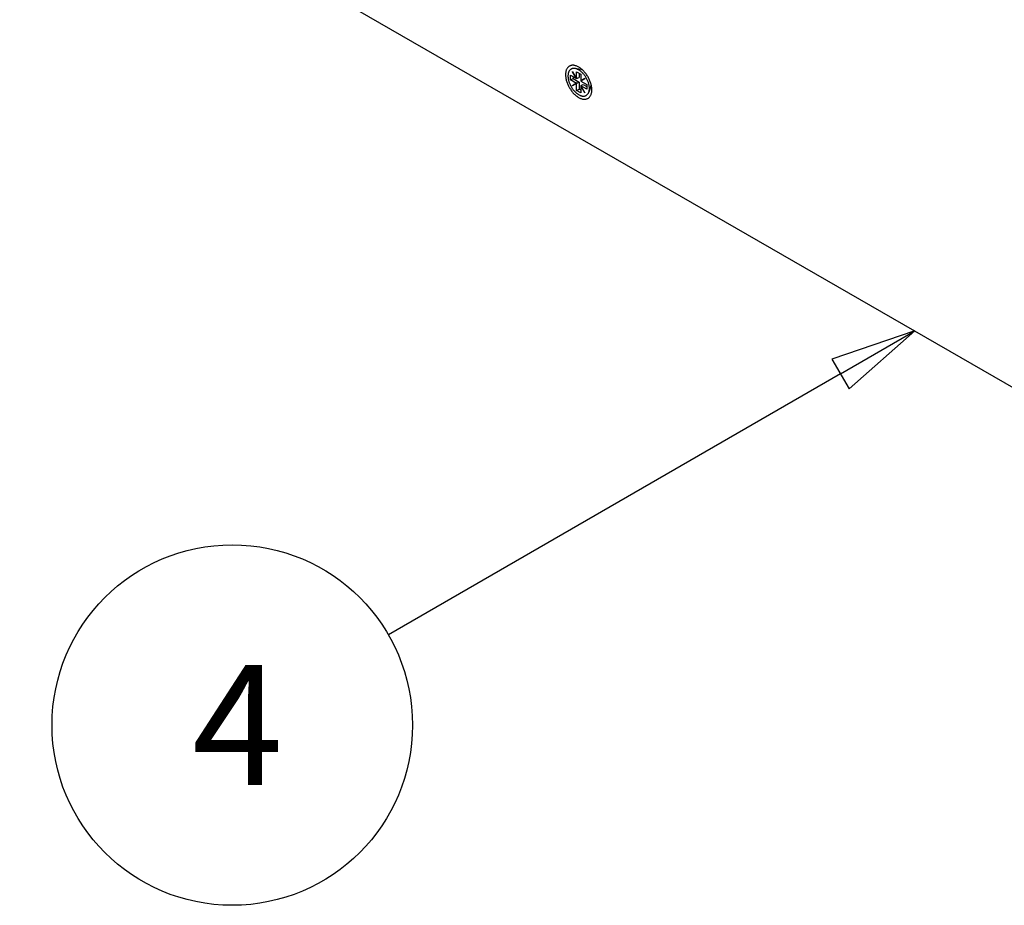
# Model space of a CAD drawing. Extents: x 0 to 1680, y 0 to 1188.
# Drawn here: x 1235 to 1349, y 767 to 870 of the extents above; entities that cross this region are included whole.
import ezdxf

# ---------------------------------------------------------------- set-up
doc = ezdxf.new("R2010")
doc.units = 0
doc.header["$LTSCALE"] = 4
doc.layers.get('0').update_dxf_attribs({"linetype": 'CONTINUOUS'})
doc.layers.add('SYMBOL__ISO_', color=7, linetype='CONTINUOUS')
doc.layers.add('VISIBLE__ISO_', color=7, linetype='CONTINUOUS')
doc.styles.add('NOTE_TEXT__ISO_', font='txt.shx', dxfattribs={"bigfont": 'bigfont.shx'})

# ---------------------------------------------------------------- blocks, each defined once
blk = doc.blocks.new('*U129')
at = {"layer": 'SYMBOL__ISO_', "style": 'NOTE_TEXT__ISO_'}
blk.add_text('4', height=3.5, dxfattribs=at).set_placement((313.68, 195.284))
blk = doc.blocks.new('BALLOON4')
at = {"layer": 'SYMBOL__ISO_'}
for p, q in [((334.727, 208.512), (332.312, 207.695)), ((332.562, 207.262), (334.727, 208.512)), ((332.812, 206.829), (334.727, 208.512)), ((332.312, 207.695), (332.812, 206.829)), ((332.562, 207.262), (319.393, 199.659))]:
    blk.add_line(p, q, dxfattribs=at)
at = {"layer": 'SYMBOL__ISO_', "flags": 128}
blk.add_lwpolyline([(332.812, 206.829), (334.727, 208.512), (332.312, 207.695), (332.812, 206.829)], dxfattribs=at)
at = {"layer": 'SYMBOL__ISO_'}
blk.add_circle((314.847, 197.034), 5.25, dxfattribs=at)
blk.add_solid([(332.812, 206.829), (334.727, 208.512), (332.312, 207.695), (332.812, 206.829)], dxfattribs=at)
blk.add_blockref('*U129', (0, 0))

msp = doc.modelspace()

# ---------------------------------------------------------------- linework, layer by layer
at = {"layer": 'VISIBLE__ISO_'}
for p, q in [((1211.299, 907.533), (1383.511, 808.363)), ((1298.799, 863.298), (1298.799, 863.843)), ((1298.799, 863.843), (1299.485, 863.448)), ((1299.019, 864.256), (1299.04, 864.268)), ((1299.019, 864.256), (1299.04, 864.268)), ((1299.485, 863.448), (1299.019, 864.256)), ((1299.04, 864.268), (1299.507, 863.46)), ((1300.193, 864.461), (1299.351, 864.624)), ((1299.507, 863.46), (1299.507, 864.253)), ((1299.507, 864.253), (1299.978, 863.982)), ((1299.789, 864.09), (1299.789, 863.598)), ((1299.978, 863.982), (1299.978, 863.189)), ((1298.799, 863.298), (1299.082, 863.461)), ((1299.485, 862.903), (1298.799, 863.298)), ((1299.019, 862.632), (1299.485, 862.903)), ((1299.019, 862.632), (1299.113, 862.686)), ((1299.04, 862.595), (1299.019, 862.632)), ((1299.507, 862.866), (1299.04, 862.595)), ((1299.082, 863.68), (1299.082, 863.461)), ((1299.082, 863.461), (1299.789, 863.053)), ((1299.58, 862.957), (1299.113, 862.686)), ((1299.113, 862.686), (1299.134, 862.65)), ((1299.58, 863.502), (1299.485, 863.448)), ((1299.485, 862.903), (1299.58, 862.957)), ((1299.507, 863.46), (1299.601, 863.514)), ((1299.601, 862.92), (1299.507, 862.866)), ((1299.507, 862.073), (1299.507, 862.866)), ((1299.58, 863.502), (1299.58, 863.502)), ((1299.601, 863.49), (1299.58, 863.502)), ((1299.58, 862.957), (1299.601, 862.945)), ((1299.601, 863.49), (1299.789, 863.598)), ((1299.601, 863.514), (1299.601, 863.49)), ((1299.601, 862.945), (1299.789, 863.053)), ((1299.601, 862.945), (1299.601, 862.92)), ((1299.789, 863.053), (1299.789, 862.236)), ((1299.978, 863.189), (1300.445, 863.459)), ((1300.072, 863.243), (1299.978, 863.189)), ((1299.978, 862.595), (1299.999, 862.607)), ((1300.445, 861.786), (1299.978, 862.595)), ((1299.978, 862.595), (1299.978, 861.802)), ((1300.466, 863.423), (1299.999, 863.152)), ((1299.999, 863.152), (1300.685, 862.757)), ((1300.093, 862.661), (1299.999, 862.607)), ((1299.999, 862.607), (1300.466, 861.799)), ((1300.685, 862.212), (1299.999, 862.607)), ((1300.445, 863.459), (1300.072, 863.243)), ((1300.072, 863.218), (1300.072, 863.243)), ((1300.093, 863.206), (1300.072, 863.218)), ((1300.072, 862.673), (1300.261, 862.782)), ((1300.072, 862.673), (1300.093, 862.661)), ((1300.072, 862.649), (1300.072, 862.673)), ((1300.261, 862.782), (1300.685, 862.538)), ((1300.445, 863.459), (1300.466, 863.423)), ((1300.685, 862.757), (1300.685, 862.212)), ((1301.208, 862.698), (1300.927, 861.887)), ((1299.507, 862.073), (1299.789, 862.236)), ((1299.978, 861.802), (1299.507, 862.073)), ((1299.789, 862.236), (1299.978, 862.127)), ((1300.466, 861.799), (1300.445, 861.786))]:
    msp.add_line(p, q, dxfattribs=at)
for points in [[(1300.82, 861.15, 0), (1300.88, 861.183, 0), (1300.92, 861.22, 0), (1300.97, 861.262, 0), (1301.01, 861.308, 0), (1301.05, 861.358, 0), (1301.09, 861.412, 0), (1301.13, 861.47, 0), (1301.16, 861.532, 0), (1301.18, 861.597, 0), (1301.21, 861.666, 0), (1301.23, 861.738, 0), (1301.24, 861.813, 0), (1301.26, 861.892, 0), (1301.27, 861.972, 0), (1301.27, 862.056, 0), (1301.27, 862.142, 0), (1301.27, 862.23, 0), (1301.27, 862.319, 0), (1301.26, 862.411, 0), (1301.25, 862.504, 0), (1301.23, 862.598, 0), (1301.21, 862.694, 0), (1301.19, 862.79, 0), (1301.16, 862.886, 0), (1301.13, 862.983, 0), (1301.09, 863.08, 0), (1301.06, 863.177, 0), (1301.02, 863.274, 0), (1300.97, 863.37, 0), (1300.93, 863.465, 0), (1300.88, 863.56, 0), (1300.83, 863.652, 0), (1300.77, 863.744, 0), (1300.72, 863.833, 0), (1300.66, 863.921, 0), (1300.6, 864.007, 0), (1300.53, 864.09, 0), (1300.47, 864.171, 0), (1300.4, 864.248, 0), (1300.33, 864.323, 0), (1300.26, 864.395, 0), (1300.19, 864.464, 0), (1300.12, 864.529, 0), (1300.04, 864.59, 0), (1299.97, 864.648, 0), (1299.9, 864.702, 0), (1299.82, 864.751, 0), (1299.75, 864.797, 0), (1299.67, 864.838, 0), (1299.6, 864.875, 0), (1299.52, 864.908, 0), (1299.45, 864.936, 0), (1299.37, 864.959, 0), (1299.3, 864.978, 0), (1299.23, 864.992, 0), (1299.16, 865.001, 0), (1299.09, 865.006, 0), (1299.02, 865.006, 0), (1298.96, 865.001, 0), (1298.89, 864.991, 0), (1298.83, 864.976, 0), (1298.77, 864.957, 0), (1298.72, 864.933, 0), (1298.66, 864.905, 0), (1298.61, 864.872, 0), (1298.56, 864.835, 0), (1298.51, 864.793, 0), (1298.47, 864.747, 0), (1298.43, 864.697, 0), (1298.39, 864.643, 0), (1298.36, 864.585, 0), (1298.33, 864.523, 0), (1298.3, 864.457, 0), (1298.28, 864.389, 0), (1298.26, 864.316, 0), (1298.24, 864.241, 0), (1298.23, 864.163, 0), (1298.22, 864.082, 0), (1298.21, 863.999, 0), (1298.21, 863.913, 0), (1298.21, 863.825, 0), (1298.22, 863.735, 0), (1298.23, 863.644, 0), (1298.24, 863.551, 0), (1298.26, 863.457, 0), (1298.28, 863.361, 0), (1298.3, 863.265, 0), (1298.33, 863.168, 0), (1298.36, 863.071, 0), (1298.39, 862.974, 0), (1298.43, 862.877, 0), (1298.47, 862.781, 0), (1298.51, 862.685, 0), (1298.56, 862.589, 0), (1298.61, 862.495, 0), (1298.66, 862.402, 0), (1298.71, 862.311, 0), (1298.77, 862.221, 0), (1298.83, 862.134, 0), (1298.89, 862.048, 0), (1298.95, 861.965, 0), (1299.02, 861.884, 0), (1299.08, 861.806, 0), (1299.15, 861.731, 0), (1299.22, 861.66, 0), (1299.29, 861.591, 0), (1299.37, 861.526, 0), (1299.44, 861.464, 0), (1299.51, 861.407, 0), (1299.59, 861.353, 0), (1299.66, 861.303, 0), (1299.74, 861.258, 0), (1299.81, 861.216, 0), (1299.89, 861.179, 0), (1299.96, 861.147, 0), (1300.04, 861.119, 0), (1300.11, 861.096, 0), (1300.18, 861.077, 0), (1300.26, 861.063, 0), (1300.33, 861.053, 0), (1300.39, 861.049, 0), (1300.46, 861.049, 0), (1300.53, 861.054, 0), (1300.59, 861.064, 0), (1300.65, 861.078, 0), (1300.71, 861.098, 0), (1300.77, 861.121, 0), (1300.82, 861.15, 0)], [(1300.62, 861.496, 0), (1300.67, 861.523, 0), (1300.71, 861.554, 0), (1300.74, 861.588, 0), (1300.78, 861.625, 0), (1300.81, 861.666, 0), (1300.84, 861.71, 0), (1300.87, 861.758, 0), (1300.9, 861.808, 0), (1300.92, 861.861, 0), (1300.94, 861.917, 0), (1300.95, 861.976, 0), (1300.97, 862.038, 0), (1300.98, 862.101, 0), (1300.99, 862.167, 0), (1300.99, 862.235, 0), (1300.99, 862.305, 0), (1300.99, 862.377, 0), (1300.99, 862.45, 0), (1300.98, 862.525, 0), (1300.97, 862.601, 0), (1300.95, 862.677, 0), (1300.94, 862.755, 0), (1300.92, 862.834, 0), (1300.9, 862.912, 0), (1300.87, 862.991, 0), (1300.85, 863.071, 0), (1300.81, 863.15, 0), (1300.78, 863.229, 0), (1300.75, 863.307, 0), (1300.71, 863.384, 0), (1300.67, 863.461, 0), (1300.63, 863.537, 0), (1300.58, 863.612, 0), (1300.54, 863.685, 0), (1300.49, 863.756, 0), (1300.44, 863.826, 0), (1300.39, 863.894, 0), (1300.33, 863.959, 0), (1300.28, 864.023, 0), (1300.22, 864.084, 0), (1300.17, 864.143, 0), (1300.11, 864.199, 0), (1300.05, 864.252, 0), (1299.99, 864.302, 0), (1299.93, 864.349, 0), (1299.87, 864.393, 0), (1299.81, 864.433, 0), (1299.74, 864.47, 0), (1299.68, 864.504, 0), (1299.62, 864.534, 0), (1299.56, 864.561, 0), (1299.5, 864.583, 0), (1299.44, 864.603, 0), (1299.38, 864.618, 0), (1299.32, 864.629, 0), (1299.27, 864.637, 0), (1299.21, 864.641, 0), (1299.16, 864.64, 0), (1299.1, 864.636, 0), (1299.05, 864.628, 0), (1299, 864.617, 0), (1298.95, 864.601, 0), (1298.91, 864.581, 0), (1298.86, 864.558, 0), (1298.82, 864.531, 0), (1298.78, 864.501, 0), (1298.74, 864.467, 0), (1298.7, 864.429, 0), (1298.67, 864.389, 0), (1298.64, 864.344, 0), (1298.61, 864.297, 0), (1298.59, 864.247, 0), (1298.57, 864.193, 0), (1298.55, 864.137, 0), (1298.53, 864.078, 0), (1298.52, 864.017, 0), (1298.51, 863.953, 0), (1298.5, 863.887, 0), (1298.49, 863.819, 0), (1298.49, 863.75, 0), (1298.49, 863.678, 0), (1298.5, 863.605, 0), (1298.51, 863.53, 0), (1298.52, 863.454, 0), (1298.53, 863.377, 0), (1298.55, 863.3, 0), (1298.57, 863.221, 0), (1298.59, 863.142, 0), (1298.61, 863.063, 0), (1298.64, 862.984, 0), (1298.67, 862.905, 0), (1298.7, 862.826, 0), (1298.74, 862.748, 0), (1298.78, 862.67, 0), (1298.82, 862.593, 0), (1298.86, 862.518, 0), (1298.9, 862.443, 0), (1298.95, 862.37, 0), (1299, 862.299, 0), (1299.05, 862.229, 0), (1299.1, 862.161, 0), (1299.15, 862.095, 0), (1299.21, 862.032, 0), (1299.26, 861.971, 0), (1299.32, 861.912, 0), (1299.38, 861.856, 0), (1299.44, 861.803, 0), (1299.5, 861.753, 0), (1299.56, 861.706, 0), (1299.62, 861.662, 0), (1299.68, 861.622, 0), (1299.74, 861.584, 0), (1299.8, 861.551, 0), (1299.86, 861.521, 0), (1299.92, 861.494, 0), (1299.98, 861.471, 0), (1300.04, 861.452, 0), (1300.1, 861.437, 0), (1300.16, 861.425, 0), (1300.22, 861.418, 0), (1300.27, 861.414, 0), (1300.33, 861.414, 0), (1300.38, 861.418, 0), (1300.43, 861.426, 0), (1300.48, 861.438, 0), (1300.53, 861.454, 0), (1300.58, 861.473, 0), (1300.62, 861.496, 0)], [(1300.16, 864.495, 0), (1300.15, 864.495, 0), (1300.15, 864.495, 0), (1300.15, 864.495, 0), (1300.15, 864.496, 0), (1300.15, 864.496, 0), (1300.15, 864.496, 0), (1300.15, 864.496, 0), (1300.15, 864.496, 0), (1300.15, 864.496, 0), (1300.14, 864.496, 0), (1300.14, 864.497, 0), (1300.14, 864.497, 0), (1300.14, 864.497, 0), (1300.14, 864.497, 0), (1300.14, 864.497, 0), (1300.14, 864.497, 0), (1300.14, 864.497, 0), (1300.13, 864.497, 0), (1300.13, 864.498, 0), (1300.13, 864.498, 0), (1300.13, 864.498, 0), (1300.13, 864.498, 0), (1300.13, 864.498, 0), (1300.13, 864.498, 0), (1300.13, 864.498, 0), (1300.13, 864.498, 0), (1300.12, 864.498, 0), (1300.12, 864.498, 0), (1300.12, 864.499, 0), (1300.12, 864.499, 0), (1300.12, 864.499, 0), (1300.12, 864.499, 0), (1300.12, 864.499, 0), (1300.12, 864.499, 0), (1300.12, 864.499, 0), (1300.11, 864.499, 0), (1300.11, 864.499, 0), (1300.11, 864.499, 0), (1300.11, 864.499, 0), (1300.11, 864.499, 0), (1300.11, 864.499, 0), (1300.11, 864.499, 0), (1300.11, 864.5, 0), (1300.11, 864.5, 0), (1300.1, 864.5, 0), (1300.1, 864.5, 0), (1300.1, 864.5, 0), (1300.1, 864.5, 0), (1300.1, 864.5, 0), (1300.1, 864.5, 0), (1300.1, 864.5, 0), (1300.1, 864.5, 0), (1300.1, 864.5, 0), (1300.09, 864.5, 0), (1300.09, 864.5, 0), (1300.09, 864.5, 0), (1300.09, 864.5, 0), (1300.09, 864.5, 0), (1300.09, 864.5, 0), (1300.09, 864.5, 0), (1300.09, 864.5, 0), (1300.09, 864.5, 0), (1300.08, 864.5, 0), (1300.08, 864.5, 0), (1300.08, 864.5, 0), (1300.08, 864.5, 0), (1300.08, 864.5, 0), (1300.08, 864.5, 0), (1300.08, 864.5, 0), (1300.08, 864.5, 0), (1300.08, 864.5, 0), (1300.07, 864.5, 0), (1300.07, 864.5, 0), (1300.07, 864.5, 0), (1300.07, 864.5, 0), (1300.07, 864.5, 0), (1300.07, 864.5, 0), (1300.07, 864.5, 0), (1300.07, 864.5, 0), (1300.07, 864.5, 0), (1300.06, 864.5, 0), (1300.06, 864.5, 0), (1300.06, 864.5, 0), (1300.06, 864.5, 0), (1300.06, 864.5, 0), (1300.06, 864.5, 0), (1300.06, 864.5, 0), (1300.06, 864.5, 0), (1300.06, 864.499, 0), (1300.05, 864.499, 0), (1300.05, 864.499, 0), (1300.05, 864.499, 0), (1300.05, 864.499, 0), (1300.05, 864.499, 0), (1300.05, 864.499, 0), (1300.05, 864.499, 0), (1300.05, 864.499, 0), (1300.05, 864.499, 0), (1300.05, 864.499, 0), (1300.04, 864.499, 0), (1300.04, 864.499, 0), (1300.04, 864.499, 0), (1300.04, 864.498, 0), (1300.04, 864.498, 0), (1300.04, 864.498, 0), (1300.04, 864.498, 0), (1300.04, 864.498, 0), (1300.04, 864.498, 0), (1300.03, 864.498, 0), (1300.03, 864.498, 0), (1300.03, 864.498, 0), (1300.03, 864.498, 0), (1300.03, 864.497, 0), (1300.03, 864.497, 0), (1300.03, 864.497, 0), (1300.03, 864.497, 0), (1300.03, 864.497, 0), (1300.02, 864.497, 0), (1300.02, 864.497, 0), (1300.02, 864.497, 0), (1300.02, 864.496, 0), (1300.02, 864.496, 0), (1300.02, 864.496, 0), (1300.02, 864.496, 0), (1300.02, 864.496, 0), (1300.02, 864.496, 0), (1300.02, 864.496, 0), (1300.01, 864.495, 0)], [(1301.15, 862.526, 0), (1301.15, 862.527, 0), (1301.15, 862.527, 0), (1301.15, 862.528, 0), (1301.15, 862.529, 0), (1301.15, 862.53, 0), (1301.15, 862.531, 0), (1301.15, 862.532, 0), (1301.15, 862.533, 0), (1301.15, 862.533, 0), (1301.16, 862.534, 0), (1301.16, 862.535, 0), (1301.16, 862.536, 0), (1301.16, 862.537, 0), (1301.16, 862.538, 0), (1301.16, 862.539, 0), (1301.16, 862.539, 0), (1301.16, 862.54, 0), (1301.16, 862.541, 0), (1301.16, 862.542, 0), (1301.16, 862.543, 0), (1301.16, 862.544, 0), (1301.16, 862.545, 0), (1301.16, 862.545, 0), (1301.16, 862.546, 0), (1301.16, 862.547, 0), (1301.17, 862.548, 0), (1301.17, 862.549, 0), (1301.17, 862.55, 0), (1301.17, 862.551, 0), (1301.17, 862.552, 0), (1301.17, 862.553, 0), (1301.17, 862.553, 0), (1301.17, 862.554, 0), (1301.17, 862.555, 0), (1301.17, 862.556, 0), (1301.17, 862.557, 0), (1301.17, 862.558, 0), (1301.17, 862.559, 0), (1301.17, 862.56, 0), (1301.17, 862.561, 0), (1301.17, 862.562, 0), (1301.17, 862.562, 0), (1301.18, 862.563, 0), (1301.18, 862.564, 0), (1301.18, 862.565, 0), (1301.18, 862.566, 0), (1301.18, 862.567, 0), (1301.18, 862.568, 0), (1301.18, 862.569, 0), (1301.18, 862.57, 0), (1301.18, 862.571, 0), (1301.18, 862.572, 0), (1301.18, 862.573, 0), (1301.18, 862.574, 0), (1301.18, 862.575, 0), (1301.18, 862.576, 0), (1301.18, 862.576, 0), (1301.18, 862.577, 0), (1301.18, 862.578, 0), (1301.19, 862.579, 0), (1301.19, 862.58, 0), (1301.19, 862.581, 0), (1301.19, 862.582, 0), (1301.19, 862.583, 0), (1301.19, 862.584, 0), (1301.19, 862.585, 0), (1301.19, 862.586, 0), (1301.19, 862.587, 0), (1301.19, 862.588, 0), (1301.19, 862.589, 0), (1301.19, 862.59, 0), (1301.19, 862.591, 0), (1301.19, 862.592, 0), (1301.19, 862.593, 0), (1301.19, 862.594, 0), (1301.19, 862.595, 0), (1301.19, 862.596, 0), (1301.19, 862.597, 0), (1301.2, 862.598, 0), (1301.2, 862.599, 0), (1301.2, 862.6, 0), (1301.2, 862.601, 0), (1301.2, 862.602, 0), (1301.2, 862.603, 0), (1301.2, 862.604, 0), (1301.2, 862.605, 0), (1301.2, 862.606, 0), (1301.2, 862.607, 0), (1301.2, 862.608, 0), (1301.2, 862.609, 0), (1301.2, 862.61, 0), (1301.2, 862.611, 0), (1301.2, 862.612, 0), (1301.2, 862.613, 0), (1301.2, 862.614, 0), (1301.2, 862.615, 0), (1301.2, 862.616, 0), (1301.21, 862.617, 0), (1301.21, 862.618, 0), (1301.21, 862.619, 0), (1301.21, 862.62, 0), (1301.21, 862.621, 0), (1301.21, 862.622, 0), (1301.21, 862.623, 0), (1301.21, 862.624, 0), (1301.21, 862.625, 0), (1301.21, 862.626, 0), (1301.21, 862.627, 0), (1301.21, 862.628, 0), (1301.21, 862.629, 0), (1301.21, 862.63, 0), (1301.21, 862.631, 0), (1301.21, 862.632, 0), (1301.21, 862.633, 0), (1301.21, 862.634, 0), (1301.21, 862.635, 0), (1301.21, 862.636, 0), (1301.21, 862.638, 0), (1301.22, 862.639, 0), (1301.22, 862.64, 0), (1301.22, 862.641, 0), (1301.22, 862.642, 0), (1301.22, 862.643, 0), (1301.22, 862.644, 0), (1301.22, 862.645, 0), (1301.22, 862.646, 0), (1301.22, 862.647, 0), (1301.22, 862.648, 0)]]:
    msp.add_polyline3d(points, dxfattribs=at)

# ---------------------------------------------------------------- block references
at = {"layer": 'SYMBOL__ISO_', "xscale": 4, "yscale": 4, "zscale": 4}
msp.add_blockref('BALLOON4', (0, 0), dxfattribs=at)

doc.saveas('drawing.dxf')
